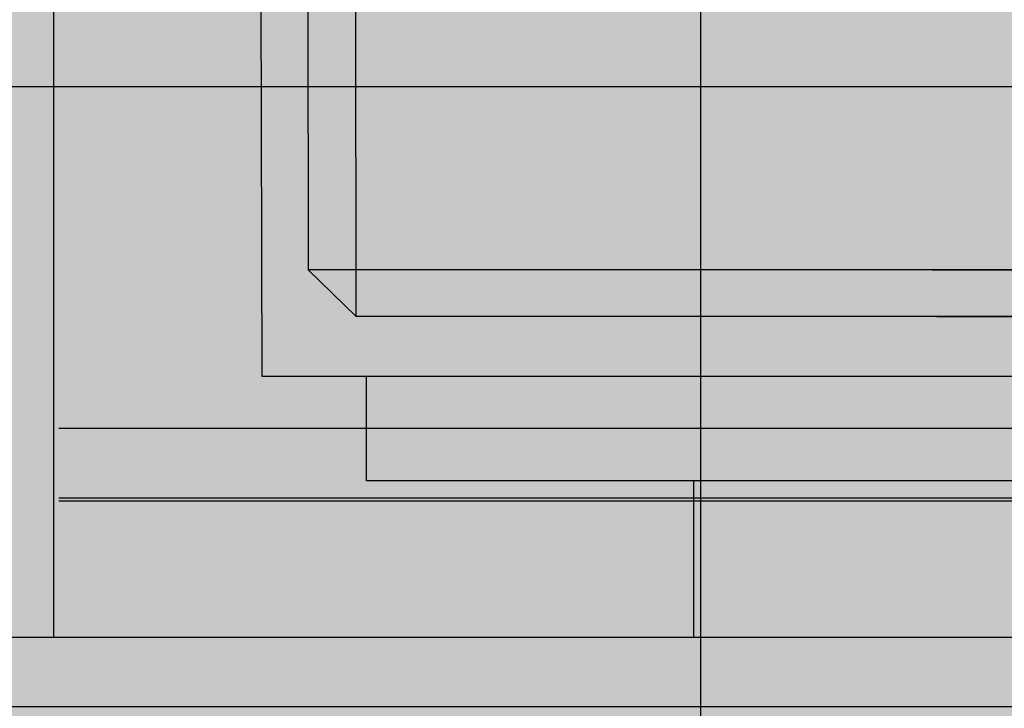
# Model space of a CAD drawing. Units: millimetres. Extents: x -2925 to 5575, y -4011 to 8823.
# Drawn here: x 2990 to 3004, y 3941 to 3951 of the extents above; entities that cross this region are included whole.
import ezdxf

# ---------------------------------------------------------------- set-up
doc = ezdxf.new("R2010")
doc.units = ezdxf.units.MM
doc.header["$MEASUREMENT"] = 0
doc.linetypes.add('Hidden Line', pattern=[39.122222, 28.222222, -10.9])
for name, color, linetype, lineweight in [('0_Pen_No__93', 254, 'Continuous', 30), ('2D Drafting - General#3_Pen_No__102', 34, 'Continuous', 30), ('Interior - Furniture _Pen_No__1', 7, 'Continuous', 30)]:
    doc.layers.add(name, color=color, linetype=linetype, lineweight=lineweight)
doc.layers.add('A-BEAM_Pen_No__2', color=7, linetype='Continuous', lineweight=30, true_color=0x747474)
doc.layers.add('Structural - Bearing_Pen_No__90', color=7, linetype='Continuous', lineweight=30, true_color=0xee7a7a)

# ---------------------------------------------------------------- blocks, each defined once
blk = doc.blocks.new('00_100101_mice_black[110]', base_point=(2990.691, 3942.08))
at = {"layer": 'Interior - Furniture _Pen_No__1', "color": 7, "linetype": 'Continuous', "lineweight": 30}
for p, q in [((2993.691, 3945.83), (2993.669, 3957.06)), ((2994.342, 3957.06), (2994.352, 3947.363)), ((2995.046, 3946.693), (2995.035, 3957.061)), ((2990.691, 3951.83), (2990.691, 3942.08)), ((2994.352, 3947.363), (2995.046, 3946.693)), ((2994.651, 3947.363), (2994.352, 3947.363)), ((2995.24, 3947.363), (2994.651, 3947.363)), ((2996.101, 3947.363), (2995.24, 3947.363)), ((2997.207, 3947.363), (2996.101, 3947.363)), ((2998.526, 3947.363), (2997.207, 3947.363)), ((3000.017, 3947.363), (2998.526, 3947.363)), ((3001.635, 3947.363), (3000.017, 3947.363)), ((3003.33, 3947.363), (3001.635, 3947.363)), ((3003.33, 3947.363), (3005.052, 3947.363)), ((3005.052, 3947.363), (3003.33, 3947.363)), ((2995.324, 3946.693), (2995.046, 3946.693)), ((2995.871, 3946.693), (2995.324, 3946.693)), ((2996.671, 3946.693), (2995.871, 3946.693)), ((2997.7, 3946.693), (2996.671, 3946.693)), ((2998.925, 3946.693), (2997.7, 3946.693)), ((3000.311, 3946.693), (2998.925, 3946.693)), ((3001.815, 3946.693), (3000.311, 3946.693)), ((3003.391, 3946.693), (3001.815, 3946.693)), ((3003.391, 3946.693), (3004.991, 3946.693)), ((3004.991, 3946.693), (3003.391, 3946.693)), ((2994.01, 3945.83), (2993.691, 3945.83)), ((2994.639, 3945.83), (2994.01, 3945.83)), ((2995.557, 3945.83), (2994.639, 3945.83)), ((2995.191, 3944.33), (2995.191, 3945.83)), ((2996.738, 3945.83), (2995.557, 3945.83)), ((2998.146, 3945.83), (2996.738, 3945.83)), ((2999.737, 3945.83), (2998.146, 3945.83)), ((3001.463, 3945.83), (2999.737, 3945.83)), ((3003.272, 3945.83), (3001.463, 3945.83)), ((3005.11, 3945.83), (3003.272, 3945.83)), ((2995.465, 3944.33), (2995.191, 3944.33)), ((2996.003, 3944.33), (2995.465, 3944.33)), ((2996.791, 3944.33), (2996.003, 3944.33)), ((2997.803, 3944.33), (2996.791, 3944.33)), ((2999.009, 3944.33), (2997.803, 3944.33)), ((3000.373, 3944.33), (2999.009, 3944.33)), ((2999.895, 3942.08), (2999.895, 3944.33)), ((3001.853, 3944.33), (3000.373, 3944.33)), ((3003.404, 3944.33), (3001.853, 3944.33)), ((3004.979, 3944.33), (3003.404, 3944.33)), ((2991.101, 3942.08), (2990.691, 3942.08)), ((2991.909, 3942.08), (2991.101, 3942.08)), ((2993.09, 3942.08), (2991.909, 3942.08)), ((2994.609, 3942.08), (2993.09, 3942.08)), ((2996.418, 3942.08), (2994.609, 3942.08)), ((2998.464, 3942.08), (2996.418, 3942.08)), ((3000.684, 3942.08), (2998.464, 3942.08)), ((3003.01, 3942.08), (3000.684, 3942.08)), ((3005.372, 3942.08), (3003.01, 3942.08))]:
    blk.add_line(p, q, dxfattribs=at)
blk = doc.blocks.new('00_100101_mice_black[111]', base_point=(2990.691, 3942.08))
at = {"layer": 'Interior - Furniture _Pen_No__1', "color": 7, "linetype": 'Continuous', "lineweight": 30}
for p, q in [((2993.691, 3945.83), (2993.669, 3957.06)), ((2994.342, 3957.06), (2994.352, 3947.363)), ((2995.046, 3946.693), (2995.035, 3957.061)), ((2990.691, 3951.83), (2990.691, 3942.08)), ((2994.352, 3947.363), (2995.046, 3946.693)), ((2994.651, 3947.363), (2994.352, 3947.363)), ((2995.24, 3947.363), (2994.651, 3947.363)), ((2996.101, 3947.363), (2995.24, 3947.363)), ((2997.207, 3947.363), (2996.101, 3947.363)), ((2998.526, 3947.363), (2997.207, 3947.363)), ((3000.017, 3947.363), (2998.526, 3947.363)), ((3001.635, 3947.363), (3000.017, 3947.363)), ((3003.33, 3947.363), (3001.635, 3947.363)), ((3003.33, 3947.363), (3005.052, 3947.363)), ((3005.052, 3947.363), (3003.33, 3947.363)), ((2995.324, 3946.693), (2995.046, 3946.693)), ((2995.871, 3946.693), (2995.324, 3946.693)), ((2996.671, 3946.693), (2995.871, 3946.693)), ((2997.7, 3946.693), (2996.671, 3946.693)), ((2998.925, 3946.693), (2997.7, 3946.693)), ((3000.311, 3946.693), (2998.925, 3946.693)), ((3001.815, 3946.693), (3000.311, 3946.693)), ((3003.391, 3946.693), (3001.815, 3946.693)), ((3003.391, 3946.693), (3004.991, 3946.693)), ((3004.991, 3946.693), (3003.391, 3946.693)), ((2994.01, 3945.83), (2993.691, 3945.83)), ((2994.639, 3945.83), (2994.01, 3945.83)), ((2995.557, 3945.83), (2994.639, 3945.83)), ((2995.191, 3944.33), (2995.191, 3945.83)), ((2996.738, 3945.83), (2995.557, 3945.83)), ((2998.146, 3945.83), (2996.738, 3945.83)), ((2999.737, 3945.83), (2998.146, 3945.83)), ((3001.463, 3945.83), (2999.737, 3945.83)), ((3003.272, 3945.83), (3001.463, 3945.83)), ((3005.11, 3945.83), (3003.272, 3945.83)), ((2995.465, 3944.33), (2995.191, 3944.33)), ((2996.003, 3944.33), (2995.465, 3944.33)), ((2996.791, 3944.33), (2996.003, 3944.33)), ((2997.803, 3944.33), (2996.791, 3944.33)), ((2999.009, 3944.33), (2997.803, 3944.33)), ((3000.373, 3944.33), (2999.009, 3944.33)), ((2999.895, 3942.08), (2999.895, 3944.33)), ((3001.853, 3944.33), (3000.373, 3944.33)), ((3003.404, 3944.33), (3001.853, 3944.33)), ((3004.979, 3944.33), (3003.404, 3944.33)), ((2991.101, 3942.08), (2990.691, 3942.08)), ((2991.909, 3942.08), (2991.101, 3942.08)), ((2993.09, 3942.08), (2991.909, 3942.08)), ((2994.609, 3942.08), (2993.09, 3942.08)), ((2996.418, 3942.08), (2994.609, 3942.08)), ((2998.464, 3942.08), (2996.418, 3942.08)), ((3000.684, 3942.08), (2998.464, 3942.08)), ((3003.01, 3942.08), (3000.684, 3942.08)), ((3005.372, 3942.08), (3003.01, 3942.08))]:
    blk.add_line(p, q, dxfattribs=at)
blk = doc.blocks.new('00_100101_mice_black[112]', base_point=(2990.691, 3942.08))
at = {"layer": 'Interior - Furniture _Pen_No__1', "color": 7, "linetype": 'Continuous', "lineweight": 30}
for p, q in [((2993.691, 3945.83), (2993.669, 3957.06)), ((2994.342, 3957.06), (2994.352, 3947.363)), ((2995.046, 3946.693), (2995.035, 3957.061)), ((2990.691, 3951.83), (2990.691, 3942.08)), ((2994.352, 3947.363), (2995.046, 3946.693)), ((2994.651, 3947.363), (2994.352, 3947.363)), ((2995.24, 3947.363), (2994.651, 3947.363)), ((2996.101, 3947.363), (2995.24, 3947.363)), ((2997.207, 3947.363), (2996.101, 3947.363)), ((2998.526, 3947.363), (2997.207, 3947.363)), ((3000.017, 3947.363), (2998.526, 3947.363)), ((3001.635, 3947.363), (3000.017, 3947.363)), ((3003.33, 3947.363), (3001.635, 3947.363)), ((3003.33, 3947.363), (3005.052, 3947.363)), ((3005.052, 3947.363), (3003.33, 3947.363)), ((2995.324, 3946.693), (2995.046, 3946.693)), ((2995.871, 3946.693), (2995.324, 3946.693)), ((2996.671, 3946.693), (2995.871, 3946.693)), ((2997.7, 3946.693), (2996.671, 3946.693)), ((2998.925, 3946.693), (2997.7, 3946.693)), ((3000.311, 3946.693), (2998.925, 3946.693)), ((3001.815, 3946.693), (3000.311, 3946.693)), ((3003.391, 3946.693), (3001.815, 3946.693)), ((3003.391, 3946.693), (3004.991, 3946.693)), ((3004.991, 3946.693), (3003.391, 3946.693)), ((2994.01, 3945.83), (2993.691, 3945.83)), ((2994.639, 3945.83), (2994.01, 3945.83)), ((2995.557, 3945.83), (2994.639, 3945.83)), ((2995.191, 3944.33), (2995.191, 3945.83)), ((2996.738, 3945.83), (2995.557, 3945.83)), ((2998.146, 3945.83), (2996.738, 3945.83)), ((2999.737, 3945.83), (2998.146, 3945.83)), ((3001.463, 3945.83), (2999.737, 3945.83)), ((3003.272, 3945.83), (3001.463, 3945.83)), ((3005.11, 3945.83), (3003.272, 3945.83)), ((2995.465, 3944.33), (2995.191, 3944.33)), ((2996.003, 3944.33), (2995.465, 3944.33)), ((2996.791, 3944.33), (2996.003, 3944.33)), ((2997.803, 3944.33), (2996.791, 3944.33)), ((2999.009, 3944.33), (2997.803, 3944.33)), ((3000.373, 3944.33), (2999.009, 3944.33)), ((2999.895, 3942.08), (2999.895, 3944.33)), ((3001.853, 3944.33), (3000.373, 3944.33)), ((3003.404, 3944.33), (3001.853, 3944.33)), ((3004.979, 3944.33), (3003.404, 3944.33)), ((2991.101, 3942.08), (2990.691, 3942.08)), ((2991.909, 3942.08), (2991.101, 3942.08)), ((2993.09, 3942.08), (2991.909, 3942.08)), ((2994.609, 3942.08), (2993.09, 3942.08)), ((2996.418, 3942.08), (2994.609, 3942.08)), ((2998.464, 3942.08), (2996.418, 3942.08)), ((3000.684, 3942.08), (2998.464, 3942.08)), ((3003.01, 3942.08), (3000.684, 3942.08)), ((3005.372, 3942.08), (3003.01, 3942.08))]:
    blk.add_line(p, q, dxfattribs=at)

msp = doc.modelspace()

# ---------------------------------------------------------------- hatches: boundary and pattern name
at = {"layer": '0_Pen_No__93', "linetype": 'Continuous', "lineweight": 0, "true_color": 0x373737}
h = msp.add_hatch(color=250, dxfattribs=at)
h.paths.add_polyline_path([(2725.418, 3094.305), (2725.418, 2854.5), (2726.058, 2846.989), (2727.956, 2839.767), (2731.037, 2833.111), (2735.183, 2827.276), (2740.236, 2822.488), (2746, 2818.931), (2752.255, 2816.74), (2758.76, 2816), (3438.936, 2816), (3445.441, 2816.74), (3451.695, 2818.931), (3457.46, 2822.488), (3462.512, 2827.276), (3466.659, 2833.111), (3469.74, 2839.767), (3471.637, 2846.989), (3472.278, 2854.5), (3472.278, 3392.73), (3471.637, 3400.241), (3469.74, 3407.463), (3466.659, 3414.119), (3462.512, 3419.954), (3457.46, 3424.742), (3451.695, 3428.299), (3445.441, 3430.49), (3438.936, 3431.23), (3432.935, 3431.23), (3432.024, 3431.334), (3431.148, 3431.64), (3430.341, 3432.138), (3429.634, 3432.809), (3429.053, 3433.625), (3428.622, 3434.557), (3428.356, 3435.568), (3428.267, 3436.62), (3428.267, 4009.5), (3427.626, 4017.011), (3425.729, 4024.233), (3422.648, 4030.889), (3418.501, 4036.724), (3413.448, 4041.512), (3407.684, 4045.069), (3401.429, 4047.26), (3394.925, 4048), (2758.76, 4048), (2752.255, 4047.26), (2746, 4045.069), (2740.236, 4041.512), (2735.183, 4036.724), (2731.037, 4030.889), (2727.956, 4024.233), (2726.058, 4017.011), (2725.418, 4009.5), (2725.418, 3996.82), (2725.419, 3996.525), (2725.422, 3996.23), (2725.427, 3995.935), (2725.433, 3995.641), (2725.442, 3995.346), (2725.453, 3995.051), (2725.466, 3994.756), (2725.48, 3994.462), (2752.617, 3483.846), (2753.017, 3479.81), (2753.784, 3475.846), (2754.908, 3471.996), (2756.376, 3468.305), (2758.174, 3464.814), (2760.28, 3461.56), (2762.671, 3458.581), (2765.321, 3455.909), (2824.747, 3402.095), (2827.912, 3398.832), (2830.693, 3395.132), (2833.045, 3391.053), (2834.928, 3386.663), (2836.314, 3382.032), (2837.179, 3377.235), (2837.51, 3372.351), (2837.3, 3367.457), (2820.926, 3200.922), (2820.287, 3196.622), (2819.232, 3192.434), (2817.773, 3188.41), (2815.93, 3184.602), (2813.725, 3181.06), (2811.187, 3177.829), (2808.349, 3174.95), (2805.247, 3172.459), (2741.309, 3127.111), (2737.838, 3124.283), (2734.707, 3120.968), (2731.966, 3117.22), (2729.661, 3113.1), (2727.827, 3108.675), (2726.496, 3104.017), (2725.688, 3099.201)])
h.paths.add_polyline_path([(2873.113, 2962), (2873.41, 2963.722), (2874.255, 2965.182), (2875.519, 2966.157), (2877.01, 2966.5), (2878.502, 2966.157), (2879.766, 2965.182), (2880.611, 2963.722), (2880.908, 2962), (2880.611, 2960.278), (2879.766, 2958.818), (2878.502, 2957.843), (2877.01, 2957.5), (2875.519, 2957.843), (2874.255, 2958.818), (2873.41, 2960.278)], flags=0)
h.paths.add_polyline_path([(2873.41, 3900.278), (2873.113, 3902), (2873.41, 3903.722), (2874.255, 3905.182), (2875.519, 3906.157), (2877.01, 3906.5), (2878.502, 3906.157), (2879.766, 3905.182), (2880.611, 3903.722), (2880.908, 3902), (2880.611, 3900.278), (2879.766, 3898.818), (2878.502, 3897.843), (2877.01, 3897.5), (2875.519, 3897.843), (2874.255, 3898.818)], flags=0)
h.paths.add_polyline_path([(3349.724, 3900.278), (3349.427, 3902), (3349.724, 3903.722), (3350.569, 3905.182), (3351.833, 3906.157), (3353.324, 3906.5), (3354.816, 3906.157), (3356.08, 3905.182), (3356.925, 3903.722), (3357.221, 3902), (3356.925, 3900.278), (3356.08, 3898.818), (3354.816, 3897.843), (3353.324, 3897.5), (3351.833, 3897.843), (3350.569, 3898.818)], flags=0)
h.paths.add_polyline_path([(3349.724, 2960.278), (3349.427, 2962), (3349.724, 2963.722), (3350.569, 2965.182), (3351.833, 2966.157), (3353.324, 2966.5), (3354.816, 2966.157), (3356.08, 2965.182), (3356.925, 2963.722), (3357.221, 2962), (3356.925, 2960.278), (3356.08, 2958.818), (3354.816, 2957.843), (3353.324, 2957.5), (3351.833, 2957.843), (3350.569, 2958.818)], flags=0)
h.paths.add_polyline_path([(3401.389, 3432), (3401.685, 3433.722), (3402.53, 3435.182), (3403.795, 3436.157), (3405.286, 3436.5), (3406.777, 3436.157), (3408.042, 3435.182), (3408.886, 3433.722), (3409.183, 3432), (3408.886, 3430.278), (3408.042, 3428.818), (3406.777, 3427.843), (3405.286, 3427.5), (3403.795, 3427.843), (3402.53, 3428.818), (3401.685, 3430.278)], flags=0)
h = msp.add_hatch(color=250, dxfattribs=at)
h.paths.add_polyline_path([(2726.066, 4009.5), (2726.066, 3996.82), (2726.067, 3996.525), (2726.07, 3996.23), (2726.075, 3995.935), (2726.082, 3995.641), (2726.091, 3995.346), (2726.102, 3995.051), (2726.114, 3994.756), (2726.129, 3994.462), (2753.266, 3483.846), (2753.666, 3479.81), (2754.432, 3475.846), (2755.556, 3471.996), (2757.025, 3468.305), (2758.823, 3464.814), (2760.929, 3461.56), (2763.32, 3458.581), (2765.97, 3455.909), (2825.395, 3402.095), (2828.561, 3398.832), (2831.342, 3395.132), (2833.693, 3391.053), (2835.577, 3386.663), (2836.963, 3382.032), (2837.828, 3377.235), (2838.158, 3372.351), (2837.949, 3367.457), (2821.574, 3200.922), (2820.936, 3196.622), (2819.881, 3192.434), (2818.422, 3188.41), (2816.578, 3184.602), (2814.373, 3181.06), (2811.836, 3177.829), (2808.998, 3174.95), (2805.896, 3172.459), (2741.958, 3127.111), (2738.487, 3124.283), (2735.356, 3120.968), (2732.615, 3117.22), (2730.309, 3113.1), (2728.476, 3108.675), (2727.145, 3104.017), (2726.337, 3099.201), (2726.066, 3094.305), (2726.066, 2854.5), (2726.707, 2846.989), (2728.604, 2839.767), (2731.686, 2833.111), (2735.832, 2827.276), (2740.885, 2822.488), (2746.649, 2818.931), (2752.904, 2816.74), (2759.408, 2816), (3439.585, 2816), (3446.09, 2816.74), (3452.344, 2818.931), (3458.109, 2822.488), (3463.161, 2827.276), (3467.308, 2833.111), (3470.389, 2839.767), (3472.286, 2846.989), (3472.927, 2854.5), (3472.927, 3392.73), (3472.286, 3400.241), (3470.389, 3407.463), (3467.308, 3414.119), (3463.161, 3419.954), (3458.109, 3424.742), (3452.344, 3428.299), (3446.09, 3430.49), (3439.585, 3431.23), (3433.583, 3431.23), (3432.673, 3431.334), (3431.797, 3431.64), (3430.99, 3432.138), (3430.283, 3432.809), (3429.702, 3433.625), (3429.271, 3434.557), (3429.005, 3435.568), (3428.915, 3436.62), (3428.915, 4009.5), (3428.275, 4017.011), (3426.377, 4024.233), (3423.296, 4030.889), (3419.15, 4036.724), (3414.097, 4041.512), (3408.333, 4045.069), (3402.078, 4047.26), (3395.573, 4048), (2759.408, 4048), (2752.904, 4047.26), (2746.649, 4045.069), (2740.885, 4041.512), (2735.832, 4036.724), (2731.686, 4030.889), (2728.604, 4024.233), (2726.707, 4017.011)])
h.paths.add_polyline_path([(2874.059, 3900.278), (2873.762, 3902), (2874.059, 3903.722), (2874.903, 3905.182), (2876.168, 3906.157), (2877.659, 3906.5), (2879.15, 3906.157), (2880.415, 3905.182), (2881.26, 3903.722), (2881.556, 3902), (2881.26, 3900.278), (2880.415, 3898.818), (2879.15, 3897.843), (2877.659, 3897.5), (2876.168, 3897.843), (2874.903, 3898.818)], flags=0)
h.paths.add_polyline_path([(2873.762, 2962), (2874.059, 2963.722), (2874.903, 2965.182), (2876.168, 2966.157), (2877.659, 2966.5), (2879.15, 2966.157), (2880.415, 2965.182), (2881.26, 2963.722), (2881.556, 2962), (2881.26, 2960.278), (2880.415, 2958.818), (2879.15, 2957.843), (2877.659, 2957.5), (2876.168, 2957.843), (2874.903, 2958.818), (2874.059, 2960.278)], flags=0)
h.paths.add_polyline_path([(3350.373, 3900.278), (3350.076, 3902), (3350.373, 3903.722), (3351.217, 3905.182), (3352.482, 3906.157), (3353.973, 3906.5), (3355.464, 3906.157), (3356.729, 3905.182), (3357.574, 3903.722), (3357.87, 3902), (3357.574, 3900.278), (3356.729, 3898.818), (3355.464, 3897.843), (3353.973, 3897.5), (3352.482, 3897.843), (3351.217, 3898.818)], flags=0)
h.paths.add_polyline_path([(3350.373, 2960.278), (3350.076, 2962), (3350.373, 2963.722), (3351.217, 2965.182), (3352.482, 2966.157), (3353.973, 2966.5), (3355.464, 2966.157), (3356.729, 2965.182), (3357.574, 2963.722), (3357.87, 2962), (3357.574, 2960.278), (3356.729, 2958.818), (3355.464, 2957.843), (3353.973, 2957.5), (3352.482, 2957.843), (3351.217, 2958.818)], flags=0)
h.paths.add_polyline_path([(3402.334, 3430.278), (3402.037, 3432), (3402.334, 3433.722), (3403.179, 3435.182), (3404.443, 3436.157), (3405.935, 3436.5), (3407.426, 3436.157), (3408.69, 3435.182), (3409.535, 3433.722), (3409.832, 3432), (3409.535, 3430.278), (3408.69, 3428.818), (3407.426, 3427.843), (3405.935, 3427.5), (3404.443, 3427.843), (3403.179, 3428.818)], flags=0)
h = msp.add_hatch(color=250, dxfattribs=at)
h.paths.add_polyline_path([(2728.502, 3094.305), (2728.502, 2854.5), (2729.143, 2846.989), (2731.04, 2839.767), (2734.122, 2833.111), (2738.268, 2827.276), (2743.321, 2822.488), (2749.085, 2818.931), (2755.34, 2816.74), (2761.844, 2816), (3442.021, 2816), (3448.525, 2816.74), (3454.78, 2818.931), (3460.545, 2822.488), (3465.597, 2827.276), (3469.744, 2833.111), (3472.825, 2839.767), (3474.722, 2846.989), (3475.363, 2854.5), (3475.363, 3392.73), (3474.722, 3400.241), (3472.825, 3407.463), (3469.744, 3414.119), (3465.597, 3419.954), (3460.545, 3424.742), (3454.78, 3428.299), (3448.525, 3430.49), (3442.021, 3431.23), (3436.019, 3431.23), (3435.109, 3431.334), (3434.233, 3431.64), (3433.426, 3432.138), (3432.718, 3432.809), (3432.138, 3433.625), (3431.707, 3434.557), (3431.441, 3435.568), (3431.351, 3436.62), (3431.351, 4009.5), (3430.711, 4017.011), (3428.813, 4024.233), (3425.732, 4030.889), (3421.586, 4036.724), (3416.533, 4041.512), (3410.769, 4045.069), (3404.514, 4047.26), (3398.009, 4048), (2761.844, 4048), (2755.34, 4047.26), (2749.085, 4045.069), (2743.321, 4041.512), (2738.268, 4036.724), (2734.122, 4030.889), (2731.04, 4024.233), (2729.143, 4017.011), (2728.502, 4009.5), (2728.502, 3996.82), (2728.503, 3996.525), (2728.506, 3996.23), (2728.511, 3995.935), (2728.518, 3995.641), (2728.527, 3995.346), (2728.538, 3995.051), (2728.55, 3994.756), (2728.565, 3994.462), (2755.702, 3483.846), (2756.102, 3479.81), (2756.868, 3475.846), (2757.992, 3471.996), (2759.461, 3468.305), (2761.259, 3464.814), (2763.365, 3461.56), (2765.756, 3458.581), (2768.406, 3455.909), (2827.831, 3402.095), (2830.997, 3398.832), (2833.778, 3395.132), (2836.129, 3391.053), (2838.013, 3386.663), (2839.399, 3382.032), (2840.264, 3377.235), (2840.594, 3372.351), (2840.385, 3367.457), (2824.01, 3200.922), (2823.372, 3196.622), (2822.317, 3192.434), (2820.858, 3188.41), (2819.014, 3184.602), (2816.809, 3181.06), (2814.272, 3177.829), (2811.434, 3174.95), (2808.332, 3172.459), (2744.394, 3127.111), (2740.923, 3124.283), (2737.792, 3120.968), (2735.051, 3117.22), (2732.745, 3113.1), (2730.912, 3108.675), (2729.581, 3104.017), (2728.773, 3099.201)])
h.paths.add_polyline_path([(2876.198, 2962), (2876.495, 2963.722), (2877.339, 2965.182), (2878.604, 2966.157), (2880.095, 2966.5), (2881.586, 2966.157), (2882.851, 2965.182), (2883.696, 2963.722), (2883.992, 2962), (2883.696, 2960.278), (2882.851, 2958.818), (2881.586, 2957.843), (2880.095, 2957.5), (2878.604, 2957.843), (2877.339, 2958.818), (2876.495, 2960.278)], flags=0)
h.paths.add_polyline_path([(2876.495, 3900.278), (2876.198, 3902), (2876.495, 3903.722), (2877.339, 3905.182), (2878.604, 3906.157), (2880.095, 3906.5), (2881.586, 3906.157), (2882.851, 3905.182), (2883.696, 3903.722), (2883.992, 3902), (2883.696, 3900.278), (2882.851, 3898.818), (2881.586, 3897.843), (2880.095, 3897.5), (2878.604, 3897.843), (2877.339, 3898.818)], flags=0)
h.paths.add_polyline_path([(3352.809, 3900.278), (3352.512, 3902), (3352.809, 3903.722), (3353.653, 3905.182), (3354.918, 3906.157), (3356.409, 3906.5), (3357.9, 3906.157), (3359.165, 3905.182), (3360.009, 3903.722), (3360.306, 3902), (3360.009, 3900.278), (3359.165, 3898.818), (3357.9, 3897.843), (3356.409, 3897.5), (3354.918, 3897.843), (3353.653, 3898.818)], flags=0)
h.paths.add_polyline_path([(3352.809, 2960.278), (3352.512, 2962), (3352.809, 2963.722), (3353.653, 2965.182), (3354.918, 2966.157), (3356.409, 2966.5), (3357.9, 2966.157), (3359.165, 2965.182), (3360.009, 2963.722), (3360.306, 2962), (3360.009, 2960.278), (3359.165, 2958.818), (3357.9, 2957.843), (3356.409, 2957.5), (3354.918, 2957.843), (3353.653, 2958.818)], flags=0)
h.paths.add_polyline_path([(3404.473, 3432), (3404.77, 3433.722), (3405.615, 3435.182), (3406.879, 3436.157), (3408.371, 3436.5), (3409.862, 3436.157), (3411.126, 3435.182), (3411.971, 3433.722), (3412.268, 3432), (3411.971, 3430.278), (3411.126, 3428.818), (3409.862, 3427.843), (3408.371, 3427.5), (3406.879, 3427.843), (3405.615, 3428.818), (3404.77, 3430.278)], flags=0)
for points in [[(3920, 3938), (3920, 3972), (1851.43, 3972), (1851.43, 3938)], [(3920, 3938), (3920, 3972), (1851.459, 3972), (1851.459, 3938)]]:
    msp.add_hatch(color=250, dxfattribs=at).paths.add_polyline_path(points)

# ---------------------------------------------------------------- linework, layer by layer
at = {"layer": '2D Drafting - General#3_Pen_No__102', "color": 34, "linetype": 'Continuous', "lineweight": 30}
for p, q in [((3000, 3900), (3000, 4000)), ((2950, 3950), (3050, 3950))]:
    msp.add_line(p, q, dxfattribs=at)
at = {"layer": 'A-BEAM_Pen_No__2', "color": 8, "linetype": 'Continuous', "lineweight": 30, "true_color": 0x747474}
for p, q in [((3891.433, 3942.08), (2971.433, 3942.08)), ((3891.433, 3941.08), (2971.433, 3941.08))]:
    msp.add_line(p, q, dxfattribs=at)
at = {"layer": 'Structural - Bearing_Pen_No__90', "color": 11, "linetype": 'Hidden Line', "lineweight": 30, "true_color": 0xee7a7a}
for p, q in [((4036.168, 3945.08), (2827.832, 3945.08)), ((4036.168, 3944.08), (2827.832, 3944.08)), ((4036.168, 3944.04), (2827.832, 3944.04))]:
    msp.add_line(p, q, dxfattribs=at)

# ---------------------------------------------------------------- block references
at = {"layer": 'Interior - Furniture _Pen_No__1', "color": 7, "linetype": 'Continuous', "lineweight": 30}
for name in ['00_100101_mice_black[110]', '00_100101_mice_black[111]', '00_100101_mice_black[112]']:
    msp.add_blockref(name, (2990.691, 3942.08), dxfattribs=at)

doc.saveas('drawing.dxf')
